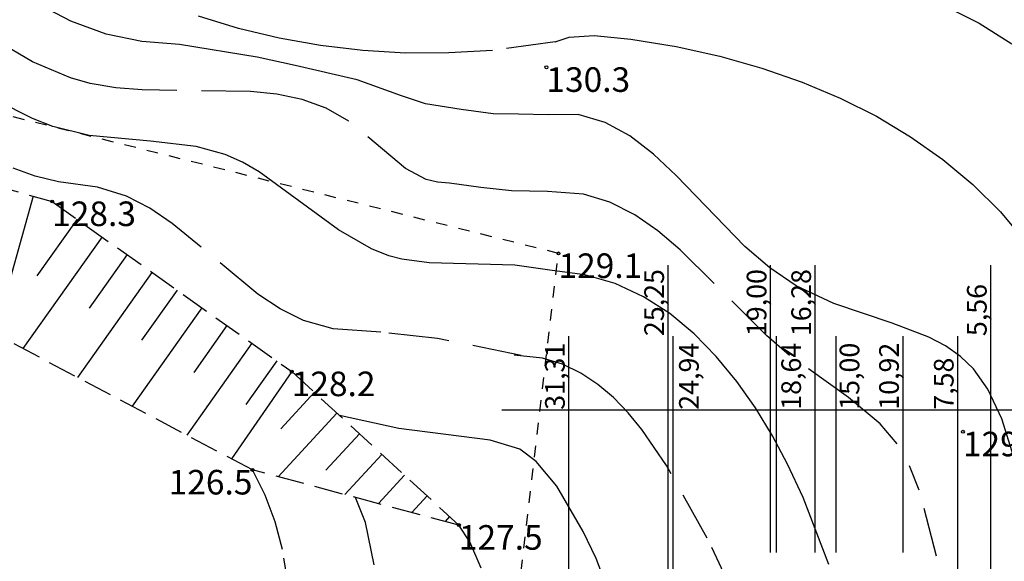
# Model space of a CAD drawing. Extents: x -627 to 9088533, y 198 to 11832353.
# Drawn here: x 4544223 to 4544283, y 5916209 to 5916242 of the extents above; entities that cross this region are included whole.
import ezdxf
from ezdxf.enums import TextEntityAlignment as Align

# ---------------------------------------------------------------- set-up
doc = ezdxf.new("R2010")
doc.units = 0
doc.header["$MEASUREMENT"] = 0
for name, pattern in [('1', [0]), ('4', [5, 3, -2]), ('GUZ', [1.4, 0.7, -0.7]), ('WRC', [0]), ('WRG', [0]), ('WRP', [4.5, 3, -1.5]), ('WSD', [2.45, 1.75, -0.7]), ('WSQ', [2.45, 1.75, -0.7])]:
    doc.linetypes.add(name, pattern=pattern)
doc.layers.get('0').update_dxf_attribs({"color": 253, "linetype": 'CONTINUOUS'})
for name, color, linetype in [('EUZPU', 253, '4'), ('WUKPS', 253, '1'), ('WWROH', 253, 'CONTINUOUS'), ('WWRPH', 253, '1')]:
    doc.layers.add(name, color=color, linetype=linetype)
doc.layers.add('Opis_studni', color=253, linetype='CONTINUOUS', lineweight=25)
doc.layers.add('wymiar', color=7, linetype='CONTINUOUS', lineweight=25)

# ---------------------------------------------------------------- blocks, each defined once
blk = doc.blocks.new('WSP')
blk.add_circle((0, 0), 0.09)

msp = doc.modelspace()

# ---------------------------------------------------------------- linework, layer by layer
at = {"layer": 'EUZPU', "color": 253, "linetype": 'GUZ'}
for p, q in [((4544255.44, 5916228.11), (4544198.92, 5916242.26)), ((4544250.54, 5916186.48), (4544255.44, 5916228.11))]:
    msp.add_line(p, q, dxfattribs=at)
at = {"layer": 'WUKPS', "linetype": 'WSQ'}
for p, q in [((4544208.99, 5916235.64), (4544224.54, 5916231.28)), ((4544224.54, 5916231.28), (4544239.16, 5916220.9)), ((4544239.16, 5916220.9), (4544249.36, 5916211.53))]:
    msp.add_line(p, q, dxfattribs=at)
at = {"layer": 'WUKPS', "linetype": '1'}
for p, q in [((4544223.38, 5916231.6), (4544221.06, 5916223.31)), ((4544224.54, 5916231.28), (4544224.54, 5916231.28)), ((4544224.54, 5916231.28), (4544224.54, 5916231.28)), ((4544226.06, 5916230.2), (4544223.61, 5916226.75)), ((4544227.59, 5916229.12), (4544222.75, 5916222.31)), ((4544229.11, 5916228.04), (4544226.8, 5916224.78)), ((4544230.63, 5916226.95), (4544226.08, 5916220.54)), ((4544232.16, 5916225.87), (4544229.99, 5916222.82)), ((4544233.68, 5916224.79), (4544229.42, 5916218.78)), ((4544235.2, 5916223.71), (4544233.18, 5916220.85)), ((4544236.73, 5916222.63), (4544232.75, 5916217.02)), ((4544238.25, 5916221.55), (4544236.36, 5916218.89)), ((4544239.16, 5916220.9), (4544235.49, 5916215.57)), ((4544239.16, 5916220.9), (4544239.16, 5916220.9)), ((4544239.16, 5916220.9), (4544239.16, 5916220.9)), ((4544240.54, 5916219.64), (4544238.49, 5916217.41)), ((4544241.91, 5916218.37), (4544238.34, 5916214.48)), ((4544243.29, 5916217.11), (4544241.24, 5916214.88)), ((4544244.66, 5916215.84), (4544242.41, 5916213.39)), ((4544246.04, 5916214.58), (4544244.45, 5916212.84)), ((4544247.42, 5916213.32), (4544246.48, 5916212.3)), ((4544248.79, 5916212.05), (4544248.52, 5916211.76))]:
    msp.add_line(p, q, dxfattribs=at)
at = {"layer": 'WUKPS', "linetype": 'WSD'}
for p, q in [((4544236.76, 5916214.9), (4544221.27, 5916223.09)), ((4544249.36, 5916211.53), (4544236.76, 5916214.9))]:
    msp.add_line(p, q, dxfattribs=at)
at = {"layer": 'WWRPH', "linetype": 'WRG'}
for p, q in [((4544225.67, 5916242.29), (4544222.56, 5916243.93)), ((4544227.83, 5916241.49), (4544225.67, 5916242.29)), ((4544230.02, 5916241.05), (4544227.83, 5916241.49)), ((4544232.31, 5916240.87), (4544230.02, 5916241.05)), ((4544237.06, 5916240.09), (4544232.31, 5916240.87)), ((4544239.36, 5916239.58), (4544237.06, 5916240.09)), ((4544243.15, 5916238.71), (4544239.36, 5916239.58)), ((4544245.86, 5916237.72), (4544243.15, 5916238.71)), ((4544247.33, 5916237.24), (4544245.86, 5916237.72)), ((4544249.51, 5916236.89), (4544247.33, 5916237.24)), ((4544251.46, 5916236.62), (4544249.51, 5916236.89)), ((4544253, 5916236.6), (4544251.46, 5916236.62)), ((4544254.81, 5916236.57), (4544253, 5916236.6)), ((4544256.65, 5916236.59), (4544254.81, 5916236.57)), ((4544258.28, 5916236.11), (4544256.65, 5916236.59)), ((4544259.8, 5916235.28), (4544258.28, 5916236.11)), ((4544261.23, 5916234.17), (4544259.8, 5916235.28)), ((4544262.62, 5916232.86), (4544261.23, 5916234.17)), ((4544266.81, 5916228.53), (4544262.62, 5916232.86))]:
    msp.add_line(p, q, dxfattribs=at)
at = {"layer": 'WWRPH', "linetype": 'WRC'}
for p, q in [((4544278.96, 5916243.25), (4544281.12, 5916242.16)), ((4544281.12, 5916242.16), (4544283.1, 5916240.9)), ((4544223.33, 5916236.34), (4544220.9, 5916237.57)), ((4544224.59, 5916235.85), (4544223.33, 5916236.34)), ((4544226.8, 5916235.31), (4544224.59, 5916235.85)), ((4544230.54, 5916234.96), (4544226.8, 5916235.31)), ((4544233.33, 5916234.63), (4544230.54, 5916234.96)), ((4544235.1, 5916234.15), (4544233.33, 5916234.63)), ((4544236.15, 5916233.68), (4544235.1, 5916234.15)), ((4544237.17, 5916233.1), (4544236.15, 5916233.68)), ((4544242.02, 5916229.55), (4544237.17, 5916233.1)), ((4544244.02, 5916228.39), (4544242.02, 5916229.55)), ((4544245.08, 5916227.97), (4544244.02, 5916228.39)), ((4544245.88, 5916227.76), (4544245.08, 5916227.97)), ((4544247.55, 5916227.53), (4544245.88, 5916227.76)), ((4544252.77, 5916227.39), (4544247.55, 5916227.53)), ((4544245.69, 5916217.43), (4544242.07, 5916218.22)), ((4544251.26, 5916216.71), (4544245.69, 5916217.43)), ((4544253.08, 5916216.17), (4544251.26, 5916216.71)), ((4544243.66, 5916211.68), (4544243.06, 5916213.21)), ((4544244.19, 5916209.11), (4544243.66, 5916211.68)), ((4544257.73, 5916209.5), (4544256.94, 5916211.14)), ((4544259.02, 5916206.2), (4544257.73, 5916209.5))]:
    msp.add_line(p, q, dxfattribs=at)
at = {"layer": 'WWRPH', "linetype": 'WRP'}
for p, q in [((4544223.34, 5916239.81), (4544218.88, 5916242.4)), ((4544235.91, 5916241.83), (4544233.48, 5916242.58)), ((4544238.39, 5916241.24), (4544235.91, 5916241.83)), ((4544240.92, 5916240.79), (4544238.39, 5916241.24)), ((4544255.23, 5916241.03), (4544251.42, 5916240.5)), ((4544255.23, 5916241.03), (4544256.09, 5916241.31)), ((4544256.09, 5916241.31), (4544257.62, 5916241.41)), ((4544257.62, 5916241.41), (4544259.86, 5916241.19)), ((4544259.86, 5916241.19), (4544262.63, 5916240.73)), ((4544243.49, 5916240.49), (4544240.92, 5916240.79)), ((4544246.1, 5916240.34), (4544243.49, 5916240.49)), ((4544251.42, 5916240.5), (4544248.74, 5916240.35)), ((4544262.63, 5916240.73), (4544265.29, 5916240.14)), ((4544225.65, 5916238.83), (4544223.34, 5916239.81)), ((4544248.74, 5916240.35), (4544246.1, 5916240.34)), ((4544265.29, 5916240.14), (4544267.85, 5916239.42)), ((4544267.85, 5916239.42), (4544270.3, 5916238.57)), ((4544226.86, 5916238.49), (4544225.65, 5916238.83)), ((4544270.3, 5916238.57), (4544272.63, 5916237.59)), ((4544228.43, 5916238.22), (4544226.86, 5916238.49)), ((4544230.04, 5916238.09), (4544228.43, 5916238.22)), ((4544236.65, 5916238), (4544230.04, 5916238.09)), ((4544238.25, 5916237.83), (4544236.65, 5916238)), ((4544239.79, 5916237.51), (4544238.25, 5916237.83)), ((4544241.26, 5916236.98), (4544239.79, 5916237.51)), ((4544272.63, 5916237.59), (4544274.84, 5916236.48)), ((4544242.64, 5916236.19), (4544241.26, 5916236.98)), ((4544246.1, 5916233.3), (4544242.64, 5916236.19)), ((4544274.84, 5916236.48), (4544276.93, 5916235.23)), ((4544276.93, 5916235.23), (4544278.89, 5916233.84)), ((4544278.89, 5916233.84), (4544280.72, 5916232.31)), ((4544223.51, 5916232.82), (4544222.15, 5916233.32)), ((4544247.36, 5916232.63), (4544246.1, 5916233.3)), ((4544224.93, 5916232.48), (4544223.51, 5916232.82)), ((4544248.05, 5916232.45), (4544247.36, 5916232.63)), ((4544227.3, 5916232.15), (4544224.93, 5916232.48)), ((4544229.08, 5916231.61), (4544227.3, 5916232.15)), ((4544248.78, 5916232.4), (4544248.05, 5916232.45)), ((4544250.7, 5916232.13), (4544248.78, 5916232.4)), ((4544252.58, 5916231.93), (4544250.7, 5916232.13)), ((4544280.72, 5916232.31), (4544282.41, 5916230.64)), ((4544230.51, 5916230.87), (4544229.08, 5916231.61)), ((4544254.76, 5916231.88), (4544252.58, 5916231.93)), ((4544256.96, 5916231.72), (4544254.76, 5916231.88)), ((4544258.58, 5916231.23), (4544256.96, 5916231.72)), ((4544231.87, 5916229.94), (4544230.51, 5916230.87)), ((4544260.09, 5916230.47), (4544258.58, 5916231.23)), ((4544261.51, 5916229.49), (4544260.09, 5916230.47)), ((4544282.41, 5916230.64), (4544284.09, 5916228.63)), ((4544237.1, 5916225.63), (4544231.87, 5916229.94)), ((4544238.45, 5916224.72), (4544237.1, 5916225.63)), ((4544239.87, 5916224.01), (4544238.45, 5916224.72)), ((4544241.69, 5916223.5), (4544239.87, 5916224.01)), ((4544244.59, 5916223.3), (4544241.69, 5916223.5)), ((4544248.06, 5916222.92), (4544244.59, 5916223.3)), ((4544253.16, 5916221.89), (4544248.06, 5916222.92)), ((4544237.54, 5916213.35), (4544236.76, 5916214.9)), ((4544238.14, 5916211.74), (4544237.54, 5916213.35)), ((4544238.6, 5916210.05), (4544238.14, 5916211.74)), ((4544250.03, 5916210.52), (4544249.36, 5916211.53)), ((4544250.72, 5916208.91), (4544250.03, 5916210.52)), ((4544266.08, 5916207.45), (4544264.52, 5916210.74)), ((4544239.17, 5916206.55), (4544238.6, 5916210.05)), ((4544279.55, 5916205.84), (4544278.5, 5916209.64))]:
    msp.add_line(p, q, dxfattribs=at)
at = {"layer": 'WWRPH', "color": 253, "linetype": 'WRP'}
for p, q in [((4544262.86, 5916228.34), (4544261.51, 5916229.49)), ((4544268.14, 5916223.11), (4544262.86, 5916228.34)), ((4544269.54, 5916221.89), (4544268.14, 5916223.11)), ((4544254.47, 5916221.72), (4544252.73, 5916221.9)), ((4544273.13, 5916219.31), (4544269.54, 5916221.89)), ((4544255.68, 5916221.35), (4544254.47, 5916221.72)), ((4544256.8, 5916220.81), (4544255.68, 5916221.35)), ((4544257.84, 5916220.12), (4544256.8, 5916220.81)), ((4544258.8, 5916219.31), (4544257.84, 5916220.12)), ((4544259.69, 5916218.38), (4544258.8, 5916219.31)), ((4544275.06, 5916217.71), (4544273.13, 5916219.31)), ((4544260.53, 5916217.36), (4544259.69, 5916218.38)), ((4544276.11, 5916216.49), (4544275.06, 5916217.71)), ((4544262.04, 5916215.16), (4544260.53, 5916217.36))]:
    msp.add_line(p, q, dxfattribs=at)
at = {"layer": 'WWRPH', "color": 253, "linetype": 'WRG'}
for p, q in [((4544268.33, 5916227.23), (4544266.81, 5916228.53)), ((4544269.95, 5916226.13), (4544268.33, 5916227.23)), ((4544272.25, 5916225.06), (4544269.95, 5916226.13)), ((4544275.81, 5916223.86), (4544272.25, 5916225.06)), ((4544278.04, 5916223), (4544275.81, 5916223.86)), ((4544279.05, 5916222.47), (4544278.04, 5916223)), ((4544279.97, 5916221.83), (4544279.05, 5916222.47)), ((4544280.77, 5916221.06), (4544279.97, 5916221.83)), ((4544281.64, 5916219.83), (4544280.77, 5916221.06)), ((4544282.49, 5916218.02), (4544281.64, 5916219.83)), ((4544283.74, 5916214.04), (4544282.49, 5916218.02))]:
    msp.add_line(p, q, dxfattribs=at)
at = {"layer": 'WWRPH', "color": 253, "linetype": 'WRC'}
for p, q in [((4544255.06, 5916227.07), (4544252.77, 5916227.39)), ((4544257.04, 5916226.81), (4544255.06, 5916227.07)), ((4544258.9, 5916226.27), (4544257.04, 5916226.81)), ((4544260.62, 5916225.47), (4544258.9, 5916226.27)), ((4544262.23, 5916224.44), (4544260.62, 5916225.47)), ((4544263.71, 5916223.21), (4544262.23, 5916224.44)), ((4544265.07, 5916221.82), (4544263.71, 5916223.21)), ((4544266.32, 5916220.3), (4544265.07, 5916221.82)), ((4544267.46, 5916218.68), (4544266.32, 5916220.3)), ((4544268.5, 5916216.98), (4544267.46, 5916218.68)), ((4544269.42, 5916215.25), (4544268.5, 5916216.98)), ((4544254.08, 5916215.42), (4544253.08, 5916216.17)), ((4544255.33, 5916213.91), (4544254.08, 5916215.42))]:
    msp.add_line(p, q, dxfattribs=at)
at = {"layer": 'WWRPH', "color": 254, "linetype": 'WRP'}
for p, q in [((4544264.52, 5916210.74), (4544262.04, 5916215.16)), ((4544277.46, 5916213.67), (4544276.87, 5916215.15)), ((4544278.5, 5916209.64), (4544277.46, 5916213.67))]:
    msp.add_line(p, q, dxfattribs=at)
at = {"layer": 'WWRPH', "color": 254, "linetype": 'WRC'}
for p, q in [((4544270.37, 5916213.22), (4544269.42, 5916215.25)), ((4544256.94, 5916211.14), (4544255.33, 5916213.91)), ((4544271.94, 5916209.12), (4544270.37, 5916213.22))]:
    msp.add_line(p, q, dxfattribs=at)
at = {"layer": 'wymiar', "color": 253}
for p, q in [((4544262.132, 5916203.55), (4544262.132, 5916227.394)), ((4544268.382, 5916209.858), (4544268.382, 5916227.394)), ((4544271.105, 5916209.858), (4544271.104, 5916227.394)), ((4544281.826, 5916187.642), (4544281.824, 5916227.394)), ((4544256.076, 5916203.55), (4544256.075, 5916223.065)), ((4544262.445, 5916203.55), (4544262.445, 5916223.065)), ((4544268.745, 5916209.858), (4544268.745, 5916223.065)), ((4544272.382, 5916209.858), (4544272.382, 5916223.065)), ((4544276.465, 5916209.858), (4544276.464, 5916223.065)), ((4544279.806, 5916203.55), (4544279.805, 5916223.065)), ((4544251.975, 5916218.57), (4544291.64, 5916218.57))]:
    msp.add_line(p, q, dxfattribs=at)

# ---------------------------------------------------------------- block references
at = {"layer": 'WWROH'}
for p in [(4544254.7, 5916239.47), (4544224.54, 5916231.28), (4544239.16, 5916220.9), (4544236.76, 5916214.9), (4544249.36, 5916211.53)]:
    msp.add_blockref('WSP', p, dxfattribs=at)
at = {"layer": 'WWROH', "color": 253}
for p in [(4544255.44, 5916228.11), (4544280.12, 5916217.23)]:
    msp.add_blockref('WSP', p, dxfattribs=at)

# ---------------------------------------------------------------- texts
at = {"layer": 'Opis_studni', "color": 253, "char_height": 1.2, "width": 5.23797, "attachment_point": 1, "rotation": 90}
for s, insert in [('{\\fArial|b0|i0|c238|p34;25,25}', (4544260.677, 5916223.065)), ('{\\fArial|b0|i0|c238|p34;19,00}', (4544266.927, 5916223.065)), ('{\\fArial|b0|i0|c238|p34;16,28}', (4544269.65, 5916223.065)), ('{\\fArial|b0|i0|c238|p34;5,56}', (4544280.37, 5916223.065)), ('{\\fArial|b0|i0|c238|p34;31,31}', (4544254.621, 5916218.57)), ('{\\fArial|b0|i0|c238|p34;24,94}', (4544262.797, 5916218.57)), ('{\\fArial|b0|i0|c238|p34;18,64}', (4544269.039, 5916218.57)), ('{\\fArial|b0|i0|c238|p34;15,00}', (4544272.598, 5916218.57)), ('{\\fArial|b0|i0|c238|p34;10,92}', (4544275.01, 5916218.57)), ('{\\fArial|b0|i0|c238|p34;7,58}', (4544278.351, 5916218.57))]:
    msp.add_mtext(s, dxfattribs=dict(at, insert=insert))
at = {"layer": 'WWROH', "oblique": 15}
for s, p in [('130.3', (4544254.7, 5916239.47)), ('128.3', (4544224.54, 5916231.28)), ('128.2', (4544239.16, 5916220.9)), ('127.5', (4544249.36, 5916211.53))]:
    msp.add_text(s, height=1.5, dxfattribs=at).set_placement(p, align=Align.TOP_LEFT)
at = {"layer": 'WWROH', "color": 253, "oblique": 15}
for s, p in [('129.1', (4544255.44, 5916228.11)), ('129.8', (4544280.12, 5916217.23))]:
    msp.add_text(s, height=1.5, dxfattribs=at).set_placement(p, align=Align.TOP_LEFT)
at = {"layer": 'WWROH', "oblique": 15}
msp.add_text('126.5', height=1.5, dxfattribs=at).set_placement((4544236.76, 5916214.9), align=Align.TOP_RIGHT)

doc.saveas('drawing.dxf')
